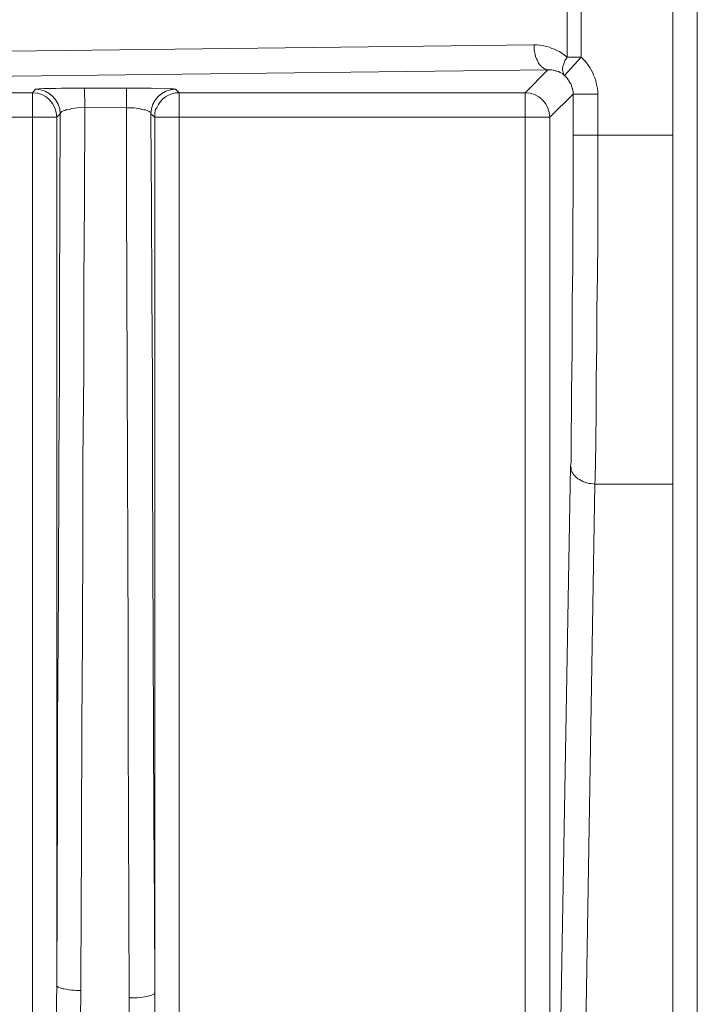
# Model space of a CAD drawing. Units: inches. Extents: x 21 to 190, y 33 to 244.
# Drawn here: x 111 to 112, y 211 to 213 of the extents above; entities that cross this region are included whole.
import ezdxf

# ---------------------------------------------------------------- set-up
doc = ezdxf.new("R2010")
doc.units = ezdxf.units.IN
doc.header["$MEASUREMENT"] = 0
doc.layers.add('Layer 1', color=7, linetype='Continuous')

# ---------------------------------------------------------------- blocks, each defined once
blk = doc.blocks.new('block 738')
at = {"layer": 'Layer 1', "color": 7, "lineweight": 9}
blk.add_lwpolyline([(110.5575, 213.0946), (110.563, 213.101)], dxfattribs=at)
blk = doc.blocks.new('block 739')
at = {"layer": 'Layer 1', "color": 7, "lineweight": 9}
blk.add_lwpolyline([(110.603, 213.0485), (110.6095, 213.0547)], dxfattribs=at)
blk = doc.blocks.new('block 740')
at = {"layer": 'Layer 1', "color": 7, "lineweight": 9}
blk.add_lwpolyline([(111.5235, 213.1377), (111.4811, 213.0946)], dxfattribs=at)
blk = doc.blocks.new('block 741')
at = {"layer": 'Layer 1', "color": 7, "lineweight": 9}
blk.add_lwpolyline([(111.5707, 213.092), (111.5269, 213.0485)], dxfattribs=at)
blk = doc.blocks.new('block 767')
at = {"layer": 'Layer 1', "color": 7, "lineweight": 9}
blk.add_lwpolyline([(111.5548, 213.127), (111.5859, 213.1613)], dxfattribs=at)
blk = doc.blocks.new('block 1240')
at = {"layer": 'Layer 1', "color": 7, "lineweight": 9}
blk.add_lwpolyline([(110.6557, 213.0667), (110.655, 213.1029)], dxfattribs=at)
blk = doc.blocks.new('block 1241')
at = {"layer": 'Layer 1', "color": 7, "lineweight": 9}
blk.add_lwpolyline([(110.7339, 213.0662), (110.7339, 213.1029)], dxfattribs=at)
blk = doc.blocks.new('block 1243')
at = {"layer": 'Layer 1', "color": 7, "lineweight": 9}
blk.add_lwpolyline([(110.5575, 211.0715), (110.5575, 213.0946)], dxfattribs=at)
blk = doc.blocks.new('block 1251')
at = {"layer": 'Layer 1', "color": 7, "lineweight": 9}
blk.add_lwpolyline([(110.603, 213.0485), (110.603, 211.4224)], dxfattribs=at)
blk = doc.blocks.new('block 1258')
at = {"layer": 'Layer 1', "color": 7, "lineweight": 9}
blk.add_lwpolyline([(110.7866, 211.4077), (110.7866, 213.0485)], dxfattribs=at)
blk = doc.blocks.new('block 1262')
at = {"layer": 'Layer 1', "color": 7, "lineweight": 9}
blk.add_lwpolyline([(110.8321, 211.0183), (110.8321, 213.0946)], dxfattribs=at)
blk = doc.blocks.new('block 1276')
at = {"layer": 'Layer 1', "color": 7, "lineweight": 9}
blk.add_lwpolyline([(111.4811, 213.0946), (111.4811, 210.8932)], dxfattribs=at)
blk = doc.blocks.new('block 1280')
at = {"layer": 'Layer 1', "color": 7, "lineweight": 9}
blk.add_lwpolyline([(111.5269, 213.0485), (111.5269, 210.8755)], dxfattribs=at)
blk = doc.blocks.new('block 1282')
at = {"layer": 'Layer 1', "color": 7, "lineweight": 9}
blk.add_lwpolyline([(111.5597, 213.1613), (111.5597, 213.4474)], dxfattribs=at)
blk = doc.blocks.new('block 1284')
at = {"layer": 'Layer 1', "color": 7, "lineweight": 9}
blk.add_lwpolyline([(111.5707, 213.0147), (111.5707, 213.092)], dxfattribs=at)
blk = doc.blocks.new('block 1289')
at = {"layer": 'Layer 1', "color": 7, "lineweight": 9}
blk.add_lwpolyline([(111.5859, 213.1613), (111.5859, 213.4474)], dxfattribs=at)
blk = doc.blocks.new('block 1290')
at = {"layer": 'Layer 1', "color": 7, "lineweight": 9}
blk.add_lwpolyline([(111.6169, 213.0147), (111.6169, 213.092)], dxfattribs=at)
blk = doc.blocks.new('block 1296')
at = {"layer": 'Layer 1', "color": 7, "lineweight": 9}
blk.add_lwpolyline([(111.7578, 217.8788), (111.7578, 211.0805)], dxfattribs=at)
blk = doc.blocks.new('block 1300')
at = {"layer": 'Layer 1', "color": 7, "lineweight": 9}
blk.add_lwpolyline([(111.8036, 230.002), (111.8036, 132.0658)], dxfattribs=at)
blk = doc.blocks.new('block 1310')
at = {"layer": 'Layer 1', "color": 7, "lineweight": 9}
blk.add_lwpolyline([(111.5438, 211.145), (111.5662, 212.3944)], dxfattribs=at)
blk = doc.blocks.new('block 1311')
at = {"layer": 'Layer 1', "color": 7, "lineweight": 9}
blk.add_lwpolyline([(111.591, 211.1128), (111.6117, 212.3612)], dxfattribs=at)
blk = doc.blocks.new('block 2224')
at = {"layer": 'Layer 1', "color": 7, "lineweight": 9}
blk.add_lwpolyline([(110.7794, 213.0547), (110.7866, 213.0485)], dxfattribs=at)
blk = doc.blocks.new('block 2225')
at = {"layer": 'Layer 1', "color": 7, "lineweight": 9}
blk.add_lwpolyline([(110.8255, 213.101), (110.8321, 213.0946)], dxfattribs=at)
blk = doc.blocks.new('block 2258')
at = {"layer": 'Layer 1', "color": 7, "lineweight": 9}
blk.add_lwpolyline([(111.5235, 213.1377), (108.6217, 213.1029)], dxfattribs=at)
blk = doc.blocks.new('block 2259')
at = {"layer": 'Layer 1', "color": 7, "lineweight": 9}
blk.add_lwpolyline([(111.4977, 213.1842), (108.5952, 213.1492)], dxfattribs=at)
blk = doc.blocks.new('block 2267')
at = {"layer": 'Layer 1', "color": 7, "lineweight": 9}
blk.add_lwpolyline([(111.6117, 212.3612), (111.7578, 212.3612)], dxfattribs=at)
blk = doc.blocks.new('block 2268')
at = {"layer": 'Layer 1', "color": 7, "lineweight": 9}
blk.add_lwpolyline([(111.5707, 213.0147), (111.7578, 213.0147)], dxfattribs=at)
blk = doc.blocks.new('block 2275')
at = {"layer": 'Layer 1', "color": 7, "lineweight": 9}
blk.add_lwpolyline([(109.8623, 213.0485), (110.603, 213.0485)], dxfattribs=at)
blk = doc.blocks.new('block 2276')
at = {"layer": 'Layer 1', "color": 7, "lineweight": 9}
blk.add_lwpolyline([(110.7866, 213.0485), (111.5269, 213.0485)], dxfattribs=at)
blk = doc.blocks.new('block 2277')
at = {"layer": 'Layer 1', "color": 7, "lineweight": 9}
blk.add_lwpolyline([(111.5707, 213.092), (111.6169, 213.092)], dxfattribs=at)
blk = doc.blocks.new('block 2285')
at = {"layer": 'Layer 1', "color": 7, "lineweight": 9}
blk.add_lwpolyline([(109.9084, 213.0946), (110.5575, 213.0946)], dxfattribs=at)
blk = doc.blocks.new('block 2286')
at = {"layer": 'Layer 1', "color": 7, "lineweight": 9}
blk.add_lwpolyline([(110.8321, 213.0946), (111.4811, 213.0946)], dxfattribs=at)
blk = doc.blocks.new('block 2400')
at = {"layer": 'Layer 1', "color": 7, "lineweight": 9}
blk.add_lwpolyline([(111.5597, 213.1613), (111.5859, 213.1613)], dxfattribs=at)
blk = doc.blocks.new('block 2401')
at = {"layer": 'Layer 1', "color": 7, "lineweight": 9}
blk.add_lwpolyline([(110.6557, 213.0667), (110.7339, 213.0662)], dxfattribs=at)
blk = doc.blocks.new('block 3593')
at = {"layer": 'Layer 1', "color": 7, "lineweight": 9}
blk.add_open_spline([(110.8321, 213.0946), (110.8135, 213.0946), (110.7973, 213.0838), (110.7904, 213.0662)], degree=3, dxfattribs=at)
blk = doc.blocks.new('block 3594')
at = {"layer": 'Layer 1', "color": 7, "lineweight": 9}
blk.add_open_spline([(111.5269, 213.0485), (111.5269, 213.0738), (111.5059, 213.0946), (111.4811, 213.0946)], degree=3, dxfattribs=at)
blk = doc.blocks.new('block 3595')
at = {"layer": 'Layer 1', "color": 7, "lineweight": 9}
blk.add_open_spline([(110.603, 213.0485), (110.603, 213.0738), (110.5823, 213.0946), (110.5575, 213.0946)], degree=3, dxfattribs=at)
blk = doc.blocks.new('block 3596')
at = {"layer": 'Layer 1', "color": 7, "lineweight": 9}
blk.add_open_spline([(110.6095, 213.0547), (110.6095, 213.0807), (110.5885, 213.101), (110.563, 213.101)], degree=3, dxfattribs=at)
blk = doc.blocks.new('block 3597')
at = {"layer": 'Layer 1', "color": 7, "lineweight": 9}
blk.add_open_spline([(110.8255, 213.101), (110.8004, 213.101), (110.7794, 213.0807), (110.7794, 213.0547)], degree=3, dxfattribs=at)
blk = doc.blocks.new('block 4408')
at = {"layer": 'Layer 1', "color": 7, "lineweight": 9}
blk.add_lwpolyline([(110.7794, 213.0547), (110.7794, 213.0485), (110.7807, 212.8848), (110.7814, 212.7203), (110.7821, 212.5567), (110.7821, 212.3923), (110.7831, 212.228), (110.7838, 212.0639), (110.7845, 211.9002), (110.7852, 211.7357), (110.7859, 211.5721), (110.7866, 211.4077)], dxfattribs=at)
blk = doc.blocks.new('block 4471')
at = {"layer": 'Layer 1', "color": 7, "lineweight": 9}
blk.add_lwpolyline([(110.7339, 213.0662), (110.7339, 212.8993), (110.7342, 212.7324), (110.7349, 212.5655), (110.7356, 212.3987), (110.7363, 212.2325), (110.737, 212.0656), (110.737, 211.8987), (110.7377, 211.7312), (110.738, 211.5652), (110.7387, 211.3983), (110.7387, 211.3628)], dxfattribs=at)
blk = doc.blocks.new('block 4472')
at = {"layer": 'Layer 1', "color": 7, "lineweight": 9}
blk.add_open_spline([(110.6481, 211.4122), (110.6481, 211.4122), (110.6481, 211.4021), (110.6481, 211.4021), (110.6481, 211.4021), (110.6481, 211.4021), (110.6481, 211.4021), (110.6481, 211.4021), (110.6481, 211.4021), (110.6474, 211.3779), (110.6474, 211.3779), (110.6474, 211.3779), (110.6474, 211.3779), (110.6474, 211.3779), (110.6474, 211.3779), (110.6474, 211.3779), (110.6474, 211.3779), (110.6474, 211.3779), (110.6474, 211.3779), (110.646, 211.355), (110.646, 211.355), (110.646, 211.355), (110.646, 211.355), (110.646, 211.355), (110.646, 211.355), (110.646, 211.355), (110.6453, 211.333), (110.6453, 211.333), (110.6453, 211.333), (110.6453, 211.333), (110.6453, 211.333), (110.6453, 211.333), (110.6453, 211.333), (110.645, 211.3113), (110.645, 211.3113), (110.645, 211.3113), (110.645, 211.3113), (110.645, 211.3113), (110.645, 211.3113), (110.645, 211.3113), (110.645, 211.3113), (110.645, 211.3113), (110.645, 211.3113), (110.6429, 211.2903), (110.6429, 211.2903), (110.6429, 211.2903), (110.6429, 211.2903), (110.6429, 211.2903), (110.6429, 211.2903), (110.6429, 211.2903), (110.6416, 211.2694), (110.6416, 211.2694), (110.6416, 211.2694), (110.6416, 211.2694), (110.6416, 211.2694), (110.6416, 211.2694), (110.6416, 211.2694), (110.6391, 211.2498), (110.6391, 211.2498), (110.6391, 211.2498), (110.6391, 211.2498), (110.6391, 211.2498), (110.6391, 211.2498), (110.6391, 211.2498), (110.6391, 211.2498), (110.6391, 211.2498), (110.6391, 211.2498), (110.6374, 211.2301), (110.6374, 211.2301), (110.6374, 211.2301), (110.6374, 211.2301), (110.6374, 211.2301), (110.6374, 211.2301), (110.6374, 211.2301), (110.6367, 211.2264), (110.6367, 211.2264), (110.6367, 211.2264), (110.6367, 211.2264), (110.6367, 211.2264), (110.6367, 211.2264), (110.6367, 211.2264), (110.6343, 211.2079), (110.6343, 211.2079), (110.6343, 211.2079), (110.6343, 211.2079), (110.6343, 211.2079), (110.6343, 211.2079), (110.6343, 211.2079), (110.6343, 211.2079), (110.6343, 211.2079), (110.6343, 211.2079), (110.6316, 211.1902), (110.6316, 211.1902), (110.6316, 211.1902), (110.6316, 211.1902), (110.6316, 211.1902), (110.6316, 211.1902), (110.6316, 211.1902), (110.6295, 211.1731), (110.6295, 211.1731), (110.6295, 211.1731), (110.6295, 211.1731), (110.6295, 211.1731), (110.6295, 211.1731), (110.6295, 211.1731), (110.6267, 211.1566), (110.6267, 211.1566), (110.6267, 211.1566), (110.6267, 211.1566), (110.6267, 211.1566), (110.6267, 211.1566), (110.6267, 211.1566), (110.6267, 211.1566), (110.6267, 211.1566), (110.6267, 211.1566), (110.6226, 211.1407), (110.6226, 211.1407), (110.6226, 211.1407), (110.6226, 211.1407), (110.6226, 211.1407), (110.6226, 211.1407), (110.6226, 211.1407), (110.6226, 211.1394), (110.6226, 211.1394), (110.6226, 211.1394), (110.6226, 211.1394), (110.6226, 211.1394), (110.6226, 211.1394), (110.6226, 211.1394), (110.6195, 211.1261), (110.6195, 211.1261), (110.6195, 211.1261), (110.6195, 211.1261), (110.6195, 211.1261), (110.6195, 211.1261), (110.6195, 211.1261), (110.6195, 211.1261), (110.6195, 211.1261), (110.6195, 211.1261), (110.6171, 211.114), (110.6171, 211.114), (110.6171, 211.114), (110.6171, 211.114), (110.6171, 211.114), (110.6171, 211.114), (110.6171, 211.114), (110.6147, 211.1039), (110.6147, 211.1039), (110.6147, 211.1039), (110.6147, 211.1039), (110.6147, 211.1039), (110.6147, 211.1039), (110.6147, 211.1039), (110.6112, 211.0942), (110.6112, 211.0942), (110.6112, 211.0942), (110.6112, 211.0942), (110.6112, 211.0942), (110.6112, 211.0942), (110.6112, 211.0942), (110.6112, 211.0942), (110.6112, 211.0942), (110.6112, 211.0942), (110.6081, 211.0848), (110.6081, 211.0848), (110.6081, 211.0848), (110.6081, 211.0848), (110.6081, 211.0848), (110.6081, 211.0848), (110.6081, 211.0848), (110.6057, 211.0765), (110.6057, 211.0765), (110.6057, 211.0765), (110.6057, 211.0765), (110.6057, 211.0765), (110.6057, 211.0765), (110.6057, 211.0765), (110.6026, 211.0684), (110.6026, 211.0684), (110.6026, 211.0684), (110.6026, 211.0684), (110.6026, 211.0684), (110.6026, 211.0684), (110.6026, 211.0684), (110.6026, 211.0684), (110.6026, 211.0684), (110.6026, 211.0684), (110.5985, 211.0606), (110.5985, 211.0606), (110.5985, 211.0606), (110.5985, 211.0606), (110.5985, 211.0606), (110.5985, 211.0606), (110.5985, 211.0606), (110.5954, 211.0536), (110.5954, 211.0536)], degree=3, knots=[0, 0, 0, 0, 1, 1, 1, 2, 2, 2, 3, 3, 3, 4, 4, 4, 5, 5, 5, 6, 6, 6, 7, 7, 7, 8, 8, 8, 9, 9, 9, 10, 10, 10, 11, 11, 11, 12, 12, 12, 13, 13, 13, 14, 14, 14, 15, 15, 15, 16, 16, 16, 17, 17, 17, 18, 18, 18, 19, 19, 19, 20, 20, 20, 21, 21, 21, 22, 22, 22, 23, 23, 23, 24, 24, 24, 25, 25, 25, 26, 26, 26, 27, 27, 27, 28, 28, 28, 29, 29, 29, 30, 30, 30, 31, 31, 31, 32, 32, 32, 33, 33, 33, 34, 34, 34, 35, 35, 35, 36, 36, 36, 37, 37, 37, 38, 38, 38, 39, 39, 39, 40, 40, 40, 41, 41, 41, 42, 42, 42, 43, 43, 43, 44, 44, 44, 45, 45, 45, 46, 46, 46, 47, 47, 47, 48, 48, 48, 49, 49, 49, 50, 50, 50, 51, 51, 51, 52, 52, 52, 53, 53, 53, 54, 54, 54, 55, 55, 55, 56, 56, 56, 57, 57, 57, 58, 58, 58, 59, 59, 59, 60, 60, 60, 61, 61, 61, 62, 62, 62, 63, 63, 63, 64, 64, 64, 65, 65, 65, 65], dxfattribs=at)
blk = doc.blocks.new('block 4473')
at = {"layer": 'Layer 1', "color": 7, "lineweight": 9}
blk.add_open_spline([(110.6557, 213.0667), (110.6557, 213.0667), (110.655, 212.9012), (110.655, 212.9012), (110.655, 212.9012), (110.655, 212.9012), (110.655, 212.9012), (110.655, 212.9012), (110.655, 212.9012), (110.6536, 212.7356), (110.6536, 212.7356), (110.6536, 212.7356), (110.6536, 212.7356), (110.6536, 212.7356), (110.6536, 212.7356), (110.6536, 212.7356), (110.6536, 212.7356), (110.6536, 212.7356), (110.6536, 212.7356), (110.6536, 212.5701), (110.6536, 212.5701), (110.6536, 212.5701), (110.6536, 212.5701), (110.6536, 212.5701), (110.6536, 212.5701), (110.6536, 212.5701), (110.6519, 212.4044), (110.6519, 212.4044), (110.6519, 212.4044), (110.6519, 212.4044), (110.6519, 212.4044), (110.6519, 212.4044), (110.6519, 212.4044), (110.6519, 212.2396), (110.6519, 212.2396), (110.6519, 212.2396), (110.6519, 212.2396), (110.6519, 212.2396), (110.6519, 212.2396), (110.6519, 212.2396), (110.6519, 212.2396), (110.6519, 212.2396), (110.6519, 212.2396), (110.6509, 212.0738), (110.6509, 212.0738), (110.6509, 212.0738), (110.6509, 212.0738), (110.6509, 212.0738), (110.6509, 212.0738), (110.6509, 212.0738), (110.6498, 211.9083), (110.6498, 211.9083), (110.6498, 211.9083), (110.6498, 211.9083), (110.6498, 211.9083), (110.6498, 211.9083), (110.6498, 211.9083), (110.6495, 211.7433), (110.6495, 211.7433), (110.6495, 211.7433), (110.6495, 211.7433), (110.6495, 211.7433), (110.6495, 211.7433), (110.6495, 211.7433), (110.6495, 211.7433), (110.6495, 211.7433), (110.6495, 211.7433), (110.6488, 211.5778), (110.6488, 211.5778), (110.6488, 211.5778), (110.6488, 211.5778), (110.6488, 211.5778), (110.6488, 211.5778), (110.6488, 211.5778), (110.6481, 211.4122), (110.6481, 211.4122)], degree=3, knots=[0, 0, 0, 0, 1, 1, 1, 2, 2, 2, 3, 3, 3, 4, 4, 4, 5, 5, 5, 6, 6, 6, 7, 7, 7, 8, 8, 8, 9, 9, 9, 10, 10, 10, 11, 11, 11, 12, 12, 12, 13, 13, 13, 14, 14, 14, 15, 15, 15, 16, 16, 16, 17, 17, 17, 18, 18, 18, 19, 19, 19, 20, 20, 20, 21, 21, 21, 22, 22, 22, 23, 23, 23, 24, 24, 24, 25, 25, 25, 25], dxfattribs=at)
blk = doc.blocks.new('block 4506')
at = {"layer": 'Layer 1', "color": 7, "lineweight": 9}
blk.add_lwpolyline([(111.6169, 213.092), (111.6169, 213.0972), (111.6162, 213.1024), (111.6155, 213.1074), (111.6141, 213.1124), (111.6131, 213.1175), (111.6117, 213.1227), (111.6093, 213.1277), (111.6076, 213.132), (111.6048, 213.1372), (111.6024, 213.1415), (111.5993, 213.1461), (111.5958, 213.1506), (111.5927, 213.1544), (111.589, 213.158), (111.5859, 213.1613)], dxfattribs=at)
blk = doc.blocks.new('block 4550')
at = {"layer": 'Layer 1', "color": 7, "lineweight": 9}
blk.add_open_spline([(111.5662, 212.3944), (111.5662, 212.3944), (111.5669, 212.4027), (111.5669, 212.4027), (111.5669, 212.4027), (111.5669, 212.4027), (111.5669, 212.4027), (111.5669, 212.4027), (111.5669, 212.4027), (111.5673, 212.4654), (111.5673, 212.4654), (111.5673, 212.4654), (111.5673, 212.4654), (111.5673, 212.4654), (111.5673, 212.4654), (111.5673, 212.4654), (111.5673, 212.4654), (111.5673, 212.4654), (111.5673, 212.4654), (111.5679, 212.5269), (111.5679, 212.5269), (111.5679, 212.5269), (111.5679, 212.5269), (111.5679, 212.5269), (111.5679, 212.5269), (111.5679, 212.5269), (111.5686, 212.5801), (111.5686, 212.5801), (111.5686, 212.5801), (111.5686, 212.5801), (111.5686, 212.5801), (111.5686, 212.5801), (111.5686, 212.5801), (111.5693, 212.6423), (111.5693, 212.6423), (111.5693, 212.6423), (111.5693, 212.6423), (111.5693, 212.6423), (111.5693, 212.6423), (111.5693, 212.6423), (111.5693, 212.6423), (111.5693, 212.6423), (111.5693, 212.6423), (111.5693, 212.7045), (111.5693, 212.7045), (111.5693, 212.7045), (111.5693, 212.7045), (111.5693, 212.7045), (111.5693, 212.7045), (111.5693, 212.7045), (111.57, 212.7667), (111.57, 212.7667), (111.57, 212.7667), (111.57, 212.7667), (111.57, 212.7667), (111.57, 212.7667), (111.57, 212.7667), (111.57, 212.8288), (111.57, 212.8288), (111.57, 212.8288), (111.57, 212.8288), (111.57, 212.8288), (111.57, 212.8288), (111.57, 212.8288), (111.57, 212.8288), (111.57, 212.8288), (111.57, 212.8288), (111.5707, 212.8903), (111.5707, 212.8903), (111.5707, 212.8903), (111.5707, 212.8903), (111.5707, 212.8903), (111.5707, 212.8903), (111.5707, 212.8903), (111.5707, 213.0147), (111.5707, 213.0147)], degree=3, knots=[0, 0, 0, 0, 1, 1, 1, 2, 2, 2, 3, 3, 3, 4, 4, 4, 5, 5, 5, 6, 6, 6, 7, 7, 7, 8, 8, 8, 9, 9, 9, 10, 10, 10, 11, 11, 11, 12, 12, 12, 13, 13, 13, 14, 14, 14, 15, 15, 15, 16, 16, 16, 17, 17, 17, 18, 18, 18, 19, 19, 19, 20, 20, 20, 21, 21, 21, 22, 22, 22, 23, 23, 23, 24, 24, 24, 25, 25, 25, 25], dxfattribs=at)
blk = doc.blocks.new('block 4561')
at = {"layer": 'Layer 1', "color": 7, "lineweight": 9}
blk.add_open_spline([(110.6095, 213.0547), (110.6095, 213.0547), (110.6088, 212.8915), (110.6088, 212.8915), (110.6088, 212.8915), (110.6088, 212.8915), (110.6088, 212.8915), (110.6088, 212.8915), (110.6088, 212.8915), (110.6081, 212.7286), (110.6081, 212.7286), (110.6081, 212.7286), (110.6081, 212.7286), (110.6081, 212.7286), (110.6081, 212.7286), (110.6081, 212.7286), (110.6081, 212.7286), (110.6081, 212.7286), (110.6081, 212.7286), (110.6081, 212.5649), (110.6081, 212.5649), (110.6081, 212.5649), (110.6081, 212.5649), (110.6081, 212.5649), (110.6081, 212.5649), (110.6081, 212.5649), (110.6068, 212.4018), (110.6068, 212.4018), (110.6068, 212.4018), (110.6068, 212.4018), (110.6068, 212.4018), (110.6068, 212.4018), (110.6068, 212.4018), (110.6064, 212.2387), (110.6064, 212.2387), (110.6064, 212.2387), (110.6064, 212.2387), (110.6064, 212.2387), (110.6064, 212.2387), (110.6064, 212.2387), (110.6064, 212.2387), (110.6064, 212.2387), (110.6064, 212.2387), (110.6057, 212.0751), (110.6057, 212.0751), (110.6057, 212.0751), (110.6057, 212.0751), (110.6057, 212.0751), (110.6057, 212.0751), (110.6057, 212.0751), (110.6043, 211.9121), (110.6043, 211.9121), (110.6043, 211.9121), (110.6043, 211.9121), (110.6043, 211.9121), (110.6043, 211.9121), (110.6043, 211.9121), (110.6043, 211.7491), (110.6043, 211.7491), (110.6043, 211.7491), (110.6043, 211.7491), (110.6043, 211.7491), (110.6043, 211.7491), (110.6043, 211.7491), (110.6043, 211.7491), (110.6043, 211.7491), (110.6043, 211.7491), (110.6037, 211.5855), (110.6037, 211.5855), (110.6037, 211.5855), (110.6037, 211.5855), (110.6037, 211.5855), (110.6037, 211.5855), (110.6037, 211.5855), (110.603, 211.4224), (110.603, 211.4224)], degree=3, knots=[0, 0, 0, 0, 1, 1, 1, 2, 2, 2, 3, 3, 3, 4, 4, 4, 5, 5, 5, 6, 6, 6, 7, 7, 7, 8, 8, 8, 9, 9, 9, 10, 10, 10, 11, 11, 11, 12, 12, 12, 13, 13, 13, 14, 14, 14, 15, 15, 15, 16, 16, 16, 17, 17, 17, 18, 18, 18, 19, 19, 19, 20, 20, 20, 21, 21, 21, 22, 22, 22, 23, 23, 23, 24, 24, 24, 25, 25, 25, 25], dxfattribs=at)
blk = doc.blocks.new('block 4583')
at = {"layer": 'Layer 1', "color": 7, "lineweight": 9}
blk.add_lwpolyline([(110.7339, 213.1029), (110.78, 213.1029), (110.7904, 213.1024), (110.8155, 213.1017), (110.8217, 213.1017), (110.8255, 213.101)], dxfattribs=at)
blk = doc.blocks.new('block 4584')
at = {"layer": 'Layer 1', "color": 7, "lineweight": 9}
blk.add_lwpolyline([(110.655, 213.1029), (110.7339, 213.1029)], dxfattribs=at)
blk = doc.blocks.new('block 4585')
at = {"layer": 'Layer 1', "color": 7, "lineweight": 9}
blk.add_lwpolyline([(110.563, 213.101), (110.5696, 213.1017), (110.5789, 213.1024), (110.6019, 213.1024), (110.6112, 213.1029), (110.655, 213.1029)], dxfattribs=at)
blk = doc.blocks.new('block 4595')
at = {"layer": 'Layer 1', "color": 7, "lineweight": 9}
blk.add_lwpolyline([(111.5597, 213.1613), (111.5579, 213.1627), (111.5542, 213.1656), (111.5497, 213.1689), (111.5452, 213.1715), (111.5414, 213.1733), (111.5362, 213.1759), (111.5311, 213.1777), (111.5263, 213.1797), (111.5211, 213.1809), (111.5187, 213.1816), (111.5135, 213.183), (111.5077, 213.1835), (111.5025, 213.1842), (111.4977, 213.1842)], dxfattribs=at)
blk = doc.blocks.new('block 4618')
at = {"layer": 'Layer 1', "color": 7, "lineweight": 9}
blk.add_lwpolyline([(111.6117, 212.3612), (111.6124, 212.3708), (111.6131, 212.4363), (111.6141, 212.5016), (111.6141, 212.5572), (111.6155, 212.6226), (111.6155, 212.6879), (111.6162, 212.7532), (111.6169, 212.8187), (111.6169, 213.0147)], dxfattribs=at)
blk = doc.blocks.new('block 4654')
at = {"layer": 'Layer 1', "color": 7, "lineweight": 9}
blk.add_lwpolyline([(110.603, 211.4224), (110.6026, 211.3895), (110.6026, 211.3576), (110.6019, 211.3271), (110.6006, 211.298), (110.5999, 211.2694), (110.5981, 211.2422), (110.5968, 211.227), (110.5954, 211.2015), (110.5937, 211.1769), (110.5909, 211.1521), (110.5899, 211.1375), (110.5878, 211.1221), (110.5861, 211.1084), (110.584, 211.0963), (110.5816, 211.0848), (110.5795, 211.0739), (110.5771, 211.0639)], dxfattribs=at)
blk = doc.blocks.new('block 4687')
at = {"layer": 'Layer 1', "color": 7, "lineweight": 9}
blk.add_open_spline([(110.7866, 211.4077), (110.7866, 211.4077), (110.7866, 211.3406), (110.7866, 211.3406), (110.7866, 211.3406), (110.7866, 211.3406), (110.7866, 211.3406), (110.7866, 211.3406), (110.7866, 211.3406), (110.7876, 211.3082), (110.7876, 211.3082), (110.7876, 211.3082), (110.7876, 211.3082), (110.7876, 211.3082), (110.7876, 211.3082), (110.7876, 211.3082), (110.7876, 211.3082), (110.7876, 211.3082), (110.7876, 211.3082), (110.789, 211.2765), (110.789, 211.2765), (110.789, 211.2765), (110.789, 211.2765), (110.789, 211.2765), (110.789, 211.2765), (110.789, 211.2765), (110.7904, 211.2458), (110.7904, 211.2458), (110.7904, 211.2458), (110.7904, 211.2458), (110.7904, 211.2458), (110.7904, 211.2458), (110.7904, 211.2458), (110.7914, 211.2162), (110.7914, 211.2162), (110.7914, 211.2162), (110.7914, 211.2162), (110.7914, 211.2162), (110.7914, 211.2162), (110.7914, 211.2162), (110.7914, 211.2162), (110.7914, 211.2162), (110.7914, 211.2162), (110.7928, 211.1997), (110.7928, 211.1997), (110.7928, 211.1997), (110.7928, 211.1997), (110.7928, 211.1997), (110.7928, 211.1997), (110.7928, 211.1997), (110.7945, 211.1724), (110.7945, 211.1724), (110.7945, 211.1724), (110.7945, 211.1724), (110.7945, 211.1724), (110.7945, 211.1724), (110.7945, 211.1724), (110.7966, 211.1464), (110.7966, 211.1464), (110.7966, 211.1464), (110.7966, 211.1464), (110.7966, 211.1464), (110.7966, 211.1464), (110.7966, 211.1464), (110.7966, 211.1464), (110.7966, 211.1464), (110.7966, 211.1464), (110.799, 211.1209), (110.799, 211.1209), (110.799, 211.1209), (110.799, 211.1209), (110.799, 211.1209), (110.799, 211.1209), (110.799, 211.1209), (110.799, 211.1197), (110.799, 211.1197), (110.799, 211.1197), (110.799, 211.1197), (110.799, 211.1197), (110.799, 211.1197), (110.799, 211.1197), (110.8011, 211.1001), (110.8011, 211.1001), (110.8011, 211.1001), (110.8011, 211.1001), (110.8011, 211.1001), (110.8011, 211.1001), (110.8011, 211.1001), (110.8011, 211.1001), (110.8011, 211.1001), (110.8011, 211.1001), (110.8035, 211.083), (110.8035, 211.083), (110.8035, 211.083), (110.8035, 211.083), (110.8035, 211.083), (110.8035, 211.083), (110.8035, 211.083), (110.8049, 211.0672), (110.8049, 211.0672), (110.8049, 211.0672), (110.8049, 211.0672), (110.8049, 211.0672), (110.8049, 211.0672), (110.8049, 211.0672), (110.8073, 211.0524), (110.8073, 211.0524), (110.8073, 211.0524), (110.8073, 211.0524), (110.8073, 211.0524), (110.8073, 211.0524), (110.8073, 211.0524), (110.8073, 211.0524), (110.8073, 211.0524), (110.8073, 211.0524), (110.81, 211.0391), (110.81, 211.0391), (110.81, 211.0391), (110.81, 211.0391), (110.81, 211.0391), (110.81, 211.0391), (110.81, 211.0391), (110.8124, 211.0258), (110.8124, 211.0258)], degree=3, knots=[0, 0, 0, 0, 1, 1, 1, 2, 2, 2, 3, 3, 3, 4, 4, 4, 5, 5, 5, 6, 6, 6, 7, 7, 7, 8, 8, 8, 9, 9, 9, 10, 10, 10, 11, 11, 11, 12, 12, 12, 13, 13, 13, 14, 14, 14, 15, 15, 15, 16, 16, 16, 17, 17, 17, 18, 18, 18, 19, 19, 19, 20, 20, 20, 21, 21, 21, 22, 22, 22, 23, 23, 23, 24, 24, 24, 25, 25, 25, 26, 26, 26, 27, 27, 27, 28, 28, 28, 29, 29, 29, 30, 30, 30, 31, 31, 31, 32, 32, 32, 33, 33, 33, 34, 34, 34, 35, 35, 35, 36, 36, 36, 37, 37, 37, 38, 38, 38, 39, 39, 39, 40, 40, 40, 41, 41, 41, 41], dxfattribs=at)
blk = doc.blocks.new('block 4689')
at = {"layer": 'Layer 1', "color": 7, "lineweight": 9}
blk.add_open_spline([(111.5707, 213.092), (111.5707, 213.092), (111.5707, 213.0958), (111.5707, 213.0958), (111.5707, 213.0958), (111.5707, 213.0958), (111.5707, 213.0958), (111.5707, 213.0958), (111.5707, 213.0958), (111.57, 213.0991), (111.57, 213.0991), (111.57, 213.0991), (111.57, 213.0991), (111.57, 213.0991), (111.57, 213.0991), (111.57, 213.0991), (111.57, 213.0991), (111.57, 213.0991), (111.57, 213.0991), (111.5693, 213.1029), (111.5693, 213.1029), (111.5693, 213.1029), (111.5693, 213.1029), (111.5693, 213.1029), (111.5693, 213.1029), (111.5693, 213.1029), (111.5679, 213.1067), (111.5679, 213.1067), (111.5679, 213.1067), (111.5679, 213.1067), (111.5679, 213.1067), (111.5679, 213.1067), (111.5679, 213.1067), (111.5669, 213.11), (111.5669, 213.11), (111.5669, 213.11), (111.5669, 213.11), (111.5669, 213.11), (111.5669, 213.11), (111.5669, 213.11), (111.5669, 213.11), (111.5669, 213.11), (111.5669, 213.11), (111.5662, 213.1119), (111.5662, 213.1119), (111.5662, 213.1119), (111.5662, 213.1119), (111.5662, 213.1119), (111.5662, 213.1119), (111.5662, 213.1119), (111.5635, 213.1156), (111.5635, 213.1156), (111.5635, 213.1156), (111.5635, 213.1156), (111.5635, 213.1156), (111.5635, 213.1156), (111.5635, 213.1156), (111.5617, 213.1187), (111.5617, 213.1187), (111.5617, 213.1187), (111.5617, 213.1187), (111.5617, 213.1187), (111.5617, 213.1187), (111.5617, 213.1187), (111.5617, 213.1187), (111.5617, 213.1187), (111.5617, 213.1187), (111.5597, 213.122), (111.5597, 213.122), (111.5597, 213.122), (111.5597, 213.122), (111.5597, 213.122), (111.5597, 213.122), (111.5597, 213.122), (111.5573, 213.1244), (111.5573, 213.1244), (111.5573, 213.1244), (111.5573, 213.1244), (111.5573, 213.1244), (111.5573, 213.1244), (111.5573, 213.1244), (111.5548, 213.127), (111.5548, 213.127), (111.5548, 213.127), (111.5548, 213.127), (111.5548, 213.127), (111.5548, 213.127), (111.5548, 213.127), (111.5548, 213.127), (111.5548, 213.127), (111.5548, 213.127), (111.5535, 213.1282), (111.5535, 213.1282), (111.5535, 213.1282), (111.5535, 213.1282), (111.5535, 213.1282), (111.5535, 213.1282), (111.5535, 213.1282), (111.5511, 213.1303), (111.5511, 213.1303), (111.5511, 213.1303), (111.5511, 213.1303), (111.5511, 213.1303), (111.5511, 213.1303), (111.5511, 213.1303), (111.5476, 213.132), (111.5476, 213.132), (111.5476, 213.132), (111.5476, 213.132), (111.5476, 213.132), (111.5476, 213.132), (111.5476, 213.132), (111.5476, 213.132), (111.5476, 213.132), (111.5476, 213.132), (111.5466, 213.1327), (111.5466, 213.1327), (111.5466, 213.1327), (111.5466, 213.1327), (111.5466, 213.1327), (111.5466, 213.1327), (111.5466, 213.1327), (111.5431, 213.1341), (111.5431, 213.1341), (111.5431, 213.1341), (111.5431, 213.1341), (111.5431, 213.1341), (111.5431, 213.1341), (111.5431, 213.1341), (111.54, 213.1348), (111.54, 213.1348), (111.54, 213.1348), (111.54, 213.1348), (111.54, 213.1348), (111.54, 213.1348), (111.54, 213.1348), (111.54, 213.1348), (111.54, 213.1348), (111.54, 213.1348), (111.5369, 213.136), (111.5369, 213.136), (111.5369, 213.136), (111.5369, 213.136), (111.5369, 213.136), (111.5369, 213.136), (111.5369, 213.136), (111.5338, 213.1365), (111.5338, 213.1365), (111.5338, 213.1365), (111.5338, 213.1365), (111.5338, 213.1365), (111.5338, 213.1365), (111.5338, 213.1365), (111.5307, 213.1372), (111.5307, 213.1372), (111.5307, 213.1372), (111.5307, 213.1372), (111.5307, 213.1372), (111.5307, 213.1372), (111.5307, 213.1372), (111.5307, 213.1372), (111.5307, 213.1372), (111.5307, 213.1372), (111.5269, 213.1377), (111.5269, 213.1377), (111.5269, 213.1377), (111.5269, 213.1377), (111.5269, 213.1377), (111.5269, 213.1377), (111.5269, 213.1377), (111.5235, 213.1377), (111.5235, 213.1377)], degree=3, knots=[0, 0, 0, 0, 1, 1, 1, 2, 2, 2, 3, 3, 3, 4, 4, 4, 5, 5, 5, 6, 6, 6, 7, 7, 7, 8, 8, 8, 9, 9, 9, 10, 10, 10, 11, 11, 11, 12, 12, 12, 13, 13, 13, 14, 14, 14, 15, 15, 15, 16, 16, 16, 17, 17, 17, 18, 18, 18, 19, 19, 19, 20, 20, 20, 21, 21, 21, 22, 22, 22, 23, 23, 23, 24, 24, 24, 25, 25, 25, 26, 26, 26, 27, 27, 27, 28, 28, 28, 29, 29, 29, 30, 30, 30, 31, 31, 31, 32, 32, 32, 33, 33, 33, 34, 34, 34, 35, 35, 35, 36, 36, 36, 37, 37, 37, 38, 38, 38, 39, 39, 39, 40, 40, 40, 41, 41, 41, 42, 42, 42, 43, 43, 43, 44, 44, 44, 45, 45, 45, 46, 46, 46, 47, 47, 47, 48, 48, 48, 49, 49, 49, 50, 50, 50, 51, 51, 51, 52, 52, 52, 53, 53, 53, 54, 54, 54, 55, 55, 55, 56, 56, 56, 57, 57, 57, 57], dxfattribs=at)
blk = doc.blocks.new('block 4704')
at = {"layer": 'Layer 1', "color": 7, "lineweight": 9}
blk.add_lwpolyline([(110.7866, 213.0485), (110.7866, 213.0579), (110.7876, 213.0591), (110.7876, 213.061), (110.7883, 213.0629), (110.789, 213.065), (110.7904, 213.0662)], dxfattribs=at)
blk = doc.blocks.new('block 4804')
at = {"layer": 'Layer 1', "color": 7, "lineweight": 9}
blk.add_lwpolyline([(111.5235, 213.1377), (111.5218, 213.1377), (111.5197, 213.1386), (111.5173, 213.1391), (111.5152, 213.1403), (111.5142, 213.1415), (111.5114, 213.1429), (111.5097, 213.1454), (111.5077, 213.1473), (111.5059, 213.1497), (111.5046, 213.153), (111.5032, 213.1563), (111.5021, 213.158), (111.5001, 213.1627), (111.4994, 213.1671), (111.4987, 213.1715), (111.4977, 213.1764), (111.4977, 213.1842)], dxfattribs=at)
blk = doc.blocks.new('block 4805')
at = {"layer": 'Layer 1', "color": 7, "lineweight": 9}
blk.add_lwpolyline([(111.5548, 213.127), (111.5542, 213.1277), (111.5535, 213.1294), (111.5521, 213.1315), (111.5521, 213.1327), (111.5514, 213.1348), (111.5511, 213.1372), (111.5511, 213.1398), (111.5514, 213.1429), (111.5521, 213.1454), (111.5535, 213.1485), (111.5548, 213.1523), (111.5552, 213.1549), (111.5579, 213.158), (111.5597, 213.1613)], dxfattribs=at)
blk = doc.blocks.new('block 4806')
at = {"layer": 'Layer 1', "color": 7, "lineweight": 9}
blk.add_lwpolyline([(111.5662, 212.3944), (111.5669, 212.3918), (111.5669, 212.3891), (111.5673, 212.3867), (111.5686, 212.3841), (111.57, 212.3815), (111.5717, 212.3791), (111.5738, 212.3765), (111.5762, 212.3741), (111.5793, 212.372), (111.5793, 212.3708), (111.5828, 212.3694), (111.5859, 212.3677), (111.589, 212.3658), (111.5927, 212.3644), (111.5965, 212.3632), (111.6003, 212.3625), (111.6048, 212.362), (111.6117, 212.3612)], dxfattribs=at)
blk = doc.blocks.new('block 4808')
at = {"layer": 'Layer 1', "color": 7, "lineweight": 9}
blk.add_lwpolyline([(110.7866, 211.4077), (110.7859, 211.407), (110.7859, 211.4058), (110.7852, 211.4053), (110.7838, 211.4045), (110.7821, 211.4039), (110.7794, 211.4027), (110.7763, 211.4021), (110.7738, 211.4015), (110.7725, 211.4007), (110.768, 211.4002), (110.7635, 211.3995), (110.7583, 211.3989), (110.7535, 211.3983), (110.7387, 211.3983)], dxfattribs=at)
blk = doc.blocks.new('block 4809')
at = {"layer": 'Layer 1', "color": 7, "lineweight": 9}
blk.add_open_spline([(110.7339, 213.0662), (110.7339, 213.0662), (110.747, 213.0662), (110.747, 213.0662), (110.747, 213.0662), (110.747, 213.0662), (110.747, 213.0662), (110.747, 213.0662), (110.747, 213.0662), (110.7521, 213.0655), (110.7521, 213.0655), (110.7521, 213.0655), (110.7521, 213.0655), (110.7521, 213.0655), (110.7521, 213.0655), (110.7521, 213.0655), (110.7521, 213.0655), (110.7521, 213.0655), (110.7521, 213.0655), (110.7573, 213.065), (110.7573, 213.065), (110.7573, 213.065), (110.7573, 213.065), (110.7573, 213.065), (110.7573, 213.065), (110.7573, 213.065), (110.7625, 213.0634), (110.7625, 213.0634), (110.7625, 213.0634), (110.7625, 213.0634), (110.7625, 213.0634), (110.7625, 213.0634), (110.7625, 213.0634), (110.7666, 213.0622), (110.7666, 213.0622), (110.7666, 213.0622), (110.7666, 213.0622), (110.7666, 213.0622), (110.7666, 213.0622), (110.7666, 213.0622), (110.7666, 213.0622), (110.7666, 213.0622), (110.7666, 213.0622), (110.7694, 213.0622), (110.7694, 213.0622), (110.7694, 213.0622), (110.7694, 213.0622), (110.7694, 213.0622), (110.7694, 213.0622), (110.7694, 213.0622), (110.7725, 213.061), (110.7725, 213.061), (110.7725, 213.061), (110.7725, 213.061), (110.7725, 213.061), (110.7725, 213.061), (110.7725, 213.061), (110.7738, 213.0603), (110.7738, 213.0603), (110.7738, 213.0603), (110.7738, 213.0603), (110.7738, 213.0603), (110.7738, 213.0603), (110.7738, 213.0603), (110.7738, 213.0603), (110.7738, 213.0603), (110.7738, 213.0603), (110.7763, 213.0591), (110.7763, 213.0591), (110.7763, 213.0591), (110.7763, 213.0591), (110.7763, 213.0591), (110.7763, 213.0591), (110.7763, 213.0591), (110.7769, 213.0585), (110.7769, 213.0585), (110.7769, 213.0585), (110.7769, 213.0585), (110.7769, 213.0585), (110.7769, 213.0585), (110.7769, 213.0585), (110.7787, 213.0579), (110.7787, 213.0579), (110.7787, 213.0579), (110.7787, 213.0579), (110.7787, 213.0579), (110.7787, 213.0579), (110.7787, 213.0579), (110.7787, 213.0579), (110.7787, 213.0579), (110.7787, 213.0579), (110.7794, 213.0567), (110.7794, 213.0567), (110.7794, 213.0567), (110.7794, 213.0567), (110.7794, 213.0567), (110.7794, 213.0567), (110.7794, 213.0567), (110.7794, 213.0547), (110.7794, 213.0547)], degree=3, knots=[0, 0, 0, 0, 1, 1, 1, 2, 2, 2, 3, 3, 3, 4, 4, 4, 5, 5, 5, 6, 6, 6, 7, 7, 7, 8, 8, 8, 9, 9, 9, 10, 10, 10, 11, 11, 11, 12, 12, 12, 13, 13, 13, 14, 14, 14, 15, 15, 15, 16, 16, 16, 17, 17, 17, 18, 18, 18, 19, 19, 19, 20, 20, 20, 21, 21, 21, 22, 22, 22, 23, 23, 23, 24, 24, 24, 25, 25, 25, 26, 26, 26, 27, 27, 27, 28, 28, 28, 29, 29, 29, 30, 30, 30, 31, 31, 31, 32, 32, 32, 33, 33, 33, 33], dxfattribs=at)
blk = doc.blocks.new('block 4811')
at = {"layer": 'Layer 1', "color": 7, "lineweight": 9}
blk.add_lwpolyline([(110.6481, 211.4122), (110.6391, 211.4122), (110.6354, 211.4127), (110.6305, 211.4127), (110.6254, 211.4136), (110.6209, 211.4148), (110.6164, 211.4153), (110.615, 211.4153), (110.6119, 211.416), (110.6095, 211.4172), (110.6068, 211.4179), (110.6057, 211.4186), (110.6043, 211.4198), (110.6037, 211.4205), (110.603, 211.421), (110.603, 211.4224)], dxfattribs=at)
blk = doc.blocks.new('block 4812')
at = {"layer": 'Layer 1', "color": 7, "lineweight": 9}
blk.add_lwpolyline([(110.6095, 213.0547), (110.6102, 213.0559), (110.6102, 213.0567), (110.6112, 213.0579), (110.6119, 213.0585), (110.6126, 213.0591), (110.615, 213.0603), (110.6178, 213.061), (110.6202, 213.0622), (110.6226, 213.0622), (110.6267, 213.0634), (110.6309, 213.065), (110.636, 213.0655), (110.6412, 213.0662), (110.6557, 213.0667)], dxfattribs=at)

msp = doc.modelspace()

# ---------------------------------------------------------------- block references
at = {"layer": 'Layer 1'}
for name in ['block 1300', 'block 1296', 'block 1282', 'block 1289', 'block 2259', 'block 4595', 'block 4804', 'block 4805', 'block 767', 'block 2400', 'block 4506', 'block 2258', 'block 740', 'block 4689', 'block 4585', 'block 1240', 'block 4584', 'block 1241', 'block 4583', 'block 2285', 'block 738', 'block 1243', 'block 3595', 'block 3596', 'block 3597', 'block 3593', 'block 2225', 'block 1262', 'block 2286', 'block 1276', 'block 3594', 'block 741', 'block 1284', 'block 2277', 'block 1290', 'block 4812', 'block 4473', 'block 2401', 'block 4471', 'block 4809', 'block 4704', 'block 2275', 'block 739', 'block 4561', 'block 1251', 'block 2224', 'block 4408', 'block 1258', 'block 2276', 'block 1280', 'block 4550', 'block 2268', 'block 4618', 'block 1310', 'block 4806', 'block 1311', 'block 2267', 'block 4654', 'block 4811', 'block 4472', 'block 4808', 'block 4687']:
    msp.add_blockref(name, (0, 0), dxfattribs=at)

doc.saveas('drawing.dxf')
